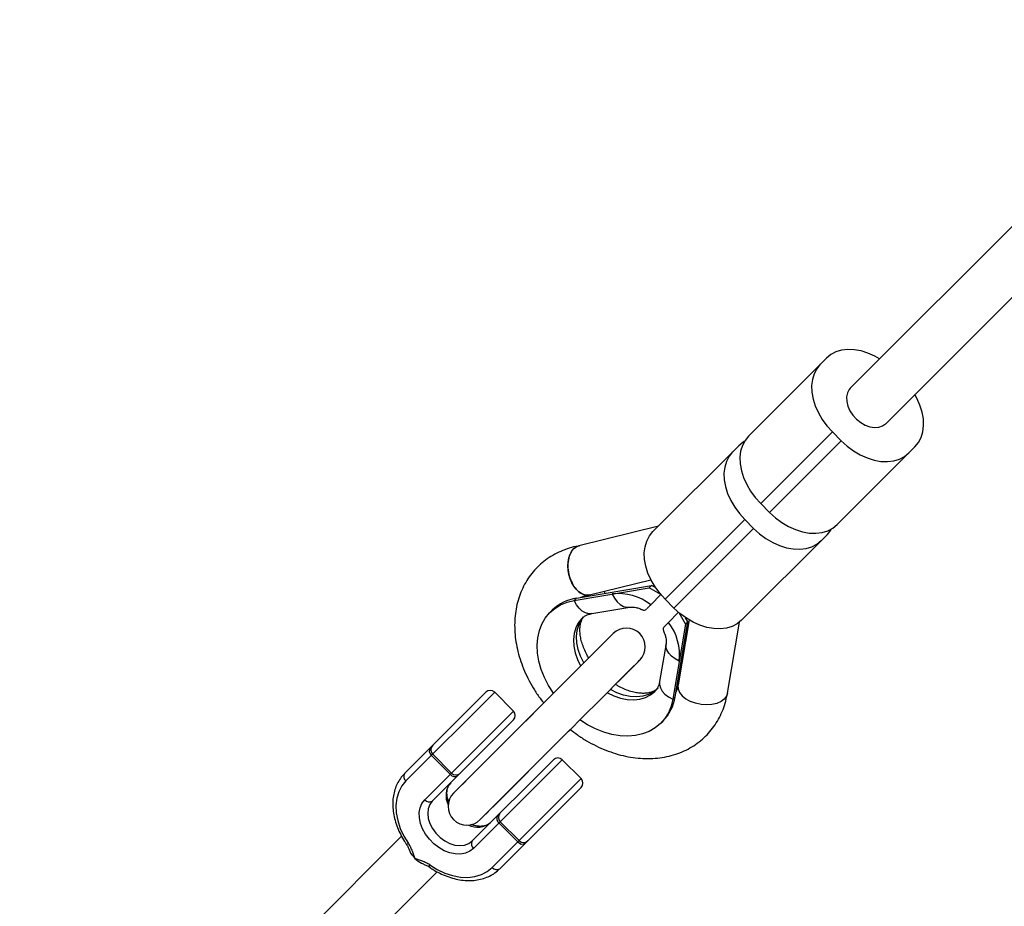
# Model space of a CAD drawing. Units: millimetres. Extents: x -6817 to 1074, y -13196 to -5304.
# Drawn here: x -5535 to -5221, y -11802 to -11519 of the extents above; entities that cross this region are included whole.
import ezdxf

# ---------------------------------------------------------------- set-up
doc = ezdxf.new("R2010")
doc.units = ezdxf.units.MM

msp = doc.modelspace()

# ---------------------------------------------------------------- linework, layer by layer
at = {"color": 7, "linetype": 'Continuous', "lineweight": 25}
for p, q in [((-5203.87, -11570.82), (-5270.19, -11637.13)), ((-5258.88, -11648.44), (-5192.56, -11582.13)), ((-5277.83, -11627.52), (-5302.69, -11652.37)), ((-5275.92, -11651.06), (-5298.8, -11673.94)), ((-5275.92, -11651.06), (-5273.09, -11653.89)), ((-5273.09, -11653.89), (-5295.98, -11676.77)), ((-5333.21, -11682.88), (-5305.81, -11655.49)), ((-5249.55, -11655.81), (-5274.41, -11680.66)), ((-5298.8, -11673.94), (-5295.98, -11676.77)), ((-5303.89, -11679.03), (-5329.32, -11704.45)), ((-5303.89, -11679.03), (-5301.06, -11681.86)), ((-5331.49, -11681.16), (-5356.93, -11687.46)), ((-5326.5, -11707.28), (-5301.06, -11681.86)), ((-5277.53, -11683.78), (-5304.92, -11711.17)), ((-5353.43, -11703.08), (-5333.88, -11698.24)), ((-5358.38, -11704.87), (-5334.39, -11700.8)), ((-5357.64, -11704.13), (-5333.65, -11700.06)), ((-5334.39, -11700.8), (-5333.65, -11700.06)), ((-5330.69, -11702.97), (-5334.39, -11700.8)), ((-5332.38, -11700.76), (-5333.65, -11700.06)), ((-5357.64, -11704.13), (-5358.38, -11704.87)), ((-5333.88, -11706.21), (-5330.67, -11703)), ((-5329.32, -11704.45), (-5326.5, -11707.28)), ((-5365.35, -11707.98), (-5366.09, -11708.71)), ((-5352.78, -11709.07), (-5340.64, -11707.01)), ((-5325.01, -11708.65), (-5328.23, -11711.87)), ((-5321.68, -11711.06), (-5325.21, -11731.8)), ((-5324.99, -11708.67), (-5322.81, -11712.38)), ((-5322.07, -11711.64), (-5322.78, -11710.36)), ((-5322.81, -11712.38), (-5326.89, -11736.36)), ((-5326.15, -11735.63), (-5322.07, -11711.64)), ((-5322.81, -11712.38), (-5322.07, -11711.64)), ((-5309.43, -11734.48), (-5305.57, -11711.75)), ((-5345.93, -11715.43), (-5353.68, -11723.17)), ((-5329.03, -11718.62), (-5331.09, -11730.76)), ((-5345.16, -11731.63), (-5337.45, -11723.92)), ((-5412.51, -11760.07), (-5386.58, -11734.15)), ((-5377.74, -11740.16), (-5383.75, -11734.15)), ((-5326.15, -11735.63), (-5326.89, -11736.36)), ((-5368.09, -11737.58), (-5396.85, -11766.34)), ((-5377.74, -11742.99), (-5403.67, -11768.91)), ((-5330.74, -11744.07), (-5330, -11743.34)), ((-5388.37, -11774.82), (-5359.6, -11746.07)), ((-5397.93, -11760.34), (-5403.94, -11754.33)), ((-5403.55, -11753.95), (-5397.54, -11759.96)), ((-5390.95, -11781.64), (-5365.02, -11755.72)), ((-5356.18, -11761.73), (-5362.19, -11755.72)), ((-5356.18, -11764.56), (-5382.11, -11790.48)), ((-5376.36, -11781.91), (-5382.37, -11775.9)), ((-5381.99, -11775.52), (-5375.98, -11781.53)), ((-5413.48, -11780.13), (-5449.56, -11816.2)), ((-5438.25, -11827.52), (-5402.16, -11791.44))]:
    msp.add_line(p, q, dxfattribs=at)
at = {"color": 8, "linetype": 'Continuous', "lineweight": 25}
for p, q in [((-5348.65, -11701.89), (-5348.7, -11702.61)), ((-5324.33, -11726.66), (-5324.63, -11726.69)), ((-5383.75, -11734.15), (-5412.08, -11762.47)), ((-5406.07, -11768.48), (-5377.74, -11740.16)), ((-5362.19, -11755.72), (-5390.52, -11784.04)), ((-5384.51, -11790.05), (-5356.18, -11761.73))]:
    msp.add_line(p, q, dxfattribs=at)
at = {"color": 7, "linetype": 'Continuous', "lineweight": 25, "flags": 128}
for points in [[(-5260.84, -11627.78), (-5262.35, -11626.92), (-5264.55, -11625.93), (-5266.76, -11625.23), (-5268.93, -11624.84), (-5271.03, -11624.76), (-5273.01, -11625), (-5274.83, -11625.55), (-5276.44, -11626.39), (-5277.83, -11627.52)], [(-5279.8, -11629.49), (-5280.93, -11630.88), (-5281.77, -11632.49), (-5282.32, -11634.31), (-5282.56, -11636.29), (-5282.48, -11638.39), (-5282.09, -11640.56), (-5281.39, -11642.77), (-5280.4, -11644.97), (-5279.14, -11647.11), (-5277.64, -11649.16), (-5275.92, -11651.06)], [(-5270.19, -11637.13), (-5270.57, -11637.56), (-5271.14, -11638.64), (-5271.41, -11639.92), (-5271.35, -11641.34), (-5270.98, -11642.82), (-5270.31, -11644.3), (-5269.36, -11645.71), (-5268.19, -11646.98), (-5266.85, -11648.06), (-5265.4, -11648.89), (-5263.92, -11649.43), (-5262.46, -11649.67), (-5261.09, -11649.58), (-5259.89, -11649.17), (-5258.91, -11648.47), (-5258.88, -11648.44)], [(-5249.55, -11655.81), (-5248.42, -11654.42), (-5247.58, -11652.8), (-5247.03, -11650.99), (-5246.79, -11649.01), (-5246.87, -11646.91), (-5247.26, -11644.74), (-5247.96, -11642.53), (-5248.95, -11640.33), (-5249.6, -11639.16)], [(-5304.06, -11654.14), (-5304.42, -11654.36), (-5305.81, -11655.49)], [(-5302.69, -11652.37), (-5303.82, -11653.76), (-5304.66, -11655.38), (-5305.21, -11657.19), (-5305.45, -11659.17), (-5305.37, -11661.27), (-5304.98, -11663.45), (-5304.28, -11665.66), (-5303.29, -11667.85), (-5302.03, -11670), (-5300.53, -11672.04), (-5298.8, -11673.94)], [(-5273.09, -11653.89), (-5271.19, -11655.61), (-5269.14, -11657.12), (-5267, -11658.38), (-5264.8, -11659.37), (-5262.59, -11660.06), (-5260.42, -11660.46), (-5258.32, -11660.54), (-5256.34, -11660.3), (-5254.52, -11659.75), (-5252.91, -11658.9), (-5251.52, -11657.78)], [(-5307.77, -11657.45), (-5308.9, -11658.84), (-5309.75, -11660.46), (-5310.3, -11662.28), (-5310.53, -11664.26), (-5310.46, -11666.35), (-5310.06, -11668.53), (-5309.37, -11670.74), (-5308.38, -11672.94), (-5307.12, -11675.08), (-5305.61, -11677.12), (-5303.89, -11679.03)], [(-5295.98, -11676.77), (-5294.08, -11678.49), (-5292.03, -11680), (-5289.89, -11681.26), (-5287.69, -11682.25), (-5285.48, -11682.95), (-5283.31, -11683.34), (-5281.21, -11683.42), (-5279.23, -11683.18), (-5277.41, -11682.63), (-5275.79, -11681.79), (-5274.41, -11680.66)], [(-5329.32, -11704.45), (-5331.04, -11702.55), (-5332.55, -11700.51), (-5333.81, -11698.36), (-5334.8, -11696.17), (-5335.5, -11693.96), (-5335.89, -11691.78), (-5335.97, -11689.68), (-5335.73, -11687.7), (-5335.18, -11685.89), (-5334.33, -11684.27), (-5333.21, -11682.88)], [(-5301.06, -11681.86), (-5299.16, -11683.58), (-5297.12, -11685.08), (-5294.98, -11686.34), (-5292.78, -11687.33), (-5290.57, -11688.03), (-5288.39, -11688.42), (-5286.29, -11688.5), (-5284.32, -11688.27), (-5282.5, -11687.72), (-5280.88, -11686.87), (-5279.49, -11685.74)], [(-5277.53, -11683.78), (-5276.4, -11682.39), (-5276.18, -11682.04)], [(-5353.43, -11703.08), (-5354.21, -11703.17), (-5355.11, -11703.05), (-5356.02, -11702.68), (-5356.89, -11702.1), (-5357.72, -11701.31), (-5358.46, -11700.33), (-5359.11, -11699.2), (-5359.64, -11697.95), (-5360.03, -11696.62), (-5360.27, -11695.24), (-5360.36, -11693.87), (-5360.3, -11692.54), (-5360.07, -11691.3), (-5359.7, -11690.17), (-5359.19, -11689.2), (-5358.56, -11688.41), (-5357.83, -11687.83), (-5357.01, -11687.48), (-5356.93, -11687.46)], [(-5365, -11734.49), (-5366.55, -11732.05), (-5367.86, -11729.49), (-5368.89, -11726.89), (-5369.63, -11724.27), (-5370.06, -11721.69), (-5370.18, -11719.18), (-5369.99, -11716.76), (-5369.49, -11714.49), (-5368.68, -11712.39), (-5367.58, -11710.49), (-5366.2, -11708.83), (-5364.56, -11707.41), (-5362.7, -11706.27), (-5360.62, -11705.42), (-5358.38, -11704.87)], [(-5304.92, -11711.17), (-5306.31, -11712.3), (-5307.93, -11713.14), (-5309.75, -11713.69), (-5311.73, -11713.93), (-5313.82, -11713.85), (-5316, -11713.46), (-5318.21, -11712.76), (-5320.41, -11711.77), (-5322.55, -11710.51), (-5324.59, -11709), (-5326.5, -11707.28)], [(-5345.93, -11715.43), (-5346.06, -11715.56), (-5346.45, -11715.95), (-5347.1, -11716.6), (-5348, -11717.49), (-5349.13, -11718.63), (-5350.5, -11719.99), (-5352.07, -11721.57), (-5353.85, -11723.35), (-5355.81, -11725.3), (-5357.93, -11727.42), (-5360.18, -11729.67), (-5362.55, -11732.04), (-5365.01, -11734.5), (-5367.54, -11737.03), (-5370.1, -11739.59), (-5372.68, -11742.17), (-5375.25, -11744.74), (-5377.77, -11747.26), (-5380.23, -11749.72), (-5382.6, -11752.09), (-5384.86, -11754.35), (-5386.98, -11756.46), (-5388.93, -11758.42), (-5390.71, -11760.2), (-5392.29, -11761.77), (-5393.65, -11763.14), (-5394.79, -11764.27), (-5395.68, -11765.17), (-5396.33, -11765.81), (-5396.72, -11766.21), (-5396.85, -11766.34)], [(-5388.37, -11774.82), (-5388.24, -11774.69), (-5387.85, -11774.3), (-5387.2, -11773.66), (-5386.3, -11772.76), (-5385.17, -11771.62), (-5383.8, -11770.26), (-5382.23, -11768.68), (-5380.45, -11766.91), (-5378.49, -11764.95), (-5376.38, -11762.83), (-5374.12, -11760.58), (-5371.75, -11758.21), (-5369.29, -11755.75), (-5366.76, -11753.22), (-5364.2, -11750.66), (-5361.62, -11748.08), (-5359.05, -11745.52), (-5356.53, -11742.99), (-5354.07, -11740.53), (-5351.7, -11738.16), (-5349.44, -11735.91), (-5347.32, -11733.79), (-5345.37, -11731.83), (-5343.59, -11730.06), (-5342.01, -11728.48), (-5340.65, -11727.12), (-5339.51, -11725.98), (-5338.62, -11725.08), (-5337.97, -11724.44), (-5337.58, -11724.05), (-5337.45, -11723.92)], [(-5326.89, -11736.36), (-5327.44, -11738.61), (-5328.29, -11740.68), (-5329.43, -11742.55), (-5330.85, -11744.18), (-5332.52, -11745.56), (-5334.42, -11746.66), (-5336.52, -11747.47), (-5338.79, -11747.97), (-5341.2, -11748.17), (-5343.71, -11748.05), (-5346.3, -11747.61), (-5348.91, -11746.87), (-5351.52, -11745.84), (-5354.08, -11744.53), (-5356.51, -11742.98)], [(-5412.08, -11762.47), (-5413.38, -11764.07), (-5414.36, -11765.93), (-5414.99, -11768.02), (-5415.27, -11770.28), (-5415.17, -11772.67), (-5414.72, -11775.14), (-5413.91, -11777.63), (-5412.76, -11780.1), (-5411.3, -11782.48)], [(-5390.52, -11784.04), (-5391.68, -11784.94), (-5393.06, -11785.54), (-5394.63, -11785.82), (-5396.32, -11785.78), (-5398.07, -11785.41), (-5399.84, -11784.74), (-5401.55, -11783.77), (-5403.15, -11782.55), (-5404.58, -11781.11), (-5405.8, -11779.51), (-5406.77, -11777.8), (-5407.44, -11776.04), (-5407.81, -11774.28), (-5407.85, -11772.59), (-5407.57, -11771.03), (-5406.97, -11769.64), (-5406.07, -11768.48)], [(-5403.67, -11768.91), (-5404.49, -11770), (-5404.99, -11771.33), (-5405.15, -11772.82), (-5404.97, -11774.42), (-5404.46, -11776.06), (-5403.63, -11777.66), (-5402.53, -11779.16), (-5401.2, -11780.5), (-5399.7, -11781.6), (-5398.09, -11782.42), (-5396.45, -11782.94), (-5394.85, -11783.12), (-5393.36, -11782.95), (-5392.04, -11782.46), (-5390.95, -11781.64)], [(-5404.51, -11789.27), (-5402.13, -11790.73), (-5399.67, -11791.87), (-5397.18, -11792.68), (-5394.71, -11793.14), (-5392.32, -11793.24), (-5390.05, -11792.96), (-5387.97, -11792.33), (-5386.11, -11791.35), (-5384.51, -11790.05)]]:
    msp.add_lwpolyline(points, dxfattribs=at)
at = {"color": 8, "linetype": 'Continuous', "lineweight": 25, "flags": 128}
for points in [[(-5352.78, -11709.07), (-5353.7, -11709.1), (-5354.76, -11708.82), (-5355.79, -11708.23), (-5356.76, -11707.35), (-5357.63, -11706.21), (-5358.38, -11704.87)], [(-5346.24, -11702.81), (-5345.49, -11704.15), (-5344.62, -11705.29), (-5343.65, -11706.17), (-5342.62, -11706.76), (-5341.56, -11707.04), (-5340.7, -11707.02)], [(-5355.91, -11710.56), (-5355.95, -11710.59), (-5357.05, -11711.98), (-5357.88, -11713.59), (-5358.4, -11715.39), (-5358.6, -11717.35), (-5358.49, -11719.41), (-5358.06, -11721.54), (-5357.33, -11723.68), (-5356.3, -11725.78), (-5356.3, -11725.79)], [(-5355.31, -11724.81), (-5355.32, -11724.8), (-5356.34, -11722.69), (-5357.08, -11720.55), (-5357.51, -11718.43), (-5357.62, -11716.37), (-5357.41, -11714.41), (-5356.89, -11712.61), (-5356.07, -11711), (-5355.36, -11710.04)], [(-5324.82, -11724.22), (-5326.17, -11723.48), (-5327.31, -11722.61), (-5328.19, -11721.64), (-5328.78, -11720.6), (-5329.05, -11719.55), (-5329.04, -11718.68)], [(-5331.59, -11732.9), (-5331.63, -11732.95), (-5333.02, -11734.06), (-5334.63, -11734.88), (-5336.43, -11735.4), (-5338.39, -11735.6), (-5340.45, -11735.49), (-5342.57, -11735.06), (-5344.71, -11734.33), (-5346.82, -11733.3), (-5346.83, -11733.3)], [(-5331.09, -11730.76), (-5331.12, -11731.69), (-5330.84, -11732.74), (-5330.25, -11733.78), (-5329.37, -11734.75), (-5328.24, -11735.62), (-5326.89, -11736.36)], [(-5325.21, -11731.8), (-5325.23, -11731.97), (-5325.15, -11733.09), (-5324.69, -11734.22), (-5323.85, -11735.29), (-5322.68, -11736.26), (-5321.25, -11737.07)], [(-5347.77, -11734.3), (-5345.7, -11735.31), (-5343.56, -11736.04), (-5341.43, -11736.47), (-5339.37, -11736.59), (-5337.41, -11736.38), (-5335.61, -11735.86), (-5334, -11735.04), (-5332.61, -11733.93), (-5332.58, -11733.89)], [(-5309.43, -11734.48), (-5309.73, -11735.37), (-5310.43, -11736.33), (-5311.48, -11737.12), (-5312.82, -11737.72), (-5314.38, -11738.08), (-5316.1, -11738.2), (-5317.87, -11738.06), (-5319.62, -11737.68), (-5321.25, -11737.07)], [(-5411.96, -11782.63), (-5411.96, -11782.64), (-5411.88, -11782.67), (-5411.74, -11782.65), (-5411.54, -11782.58), (-5411.3, -11782.48)], [(-5404.51, -11789.27), (-5404.62, -11789.51), (-5404.68, -11789.7), (-5404.7, -11789.84), (-5404.68, -11789.92), (-5404.67, -11789.93)]]:
    msp.add_lwpolyline(points, dxfattribs=at)
at = {"color": 7, "linetype": 'Continuous', "lineweight": 25}
for centre, radius, start, end in [((-5172.15, -11550.35), 1645.22, 178.9253, 270), ((-5355.51, -11718.05), 14.08, 98.6957, 134.3229), ((-5344.28, -11719.82), 17.13, 52.6121, 96.5424), ((-5341.69, -11719.67), 6, 314.9921, 134.9921), ((-5341.84, -11722.27), 17.13, 353.4419, 37.3721), ((-5385.17, -11735.56), 2, 44.9921, 134.9921), ((-5340.07, -11733.49), 14.08, 315.6613, 351.2885), ((-5379.16, -11741.58), 2, 314.9921, 44.9921), ((-5402.87, -11752.9), 1.78, 147.059, 233.3436), ((-5402.14, -11752.53), 2, 134.9921, 224.9921), ((-5363.6, -11757.13), 2, 44.9921, 134.9921), ((-5411.02, -11761.04), 1.78, 147.059, 233.3436), ((-5396.5, -11759.28), 1.78, 216.6406, 302.9252), ((-5396.13, -11758.54), 2, 224.9921, 314.9921), ((-5357.59, -11763.15), 2, 314.9921, 44.9921), ((-5392.61, -11770.58), 6, 134.9921, 314.9921), ((-5404.64, -11767.42), 1.78, 216.6406, 302.9252), ((-5381.31, -11774.47), 1.78, 147.059, 233.3436), ((-5380.58, -11774.1), 2, 134.9921, 224.9921), ((-5389.45, -11782.61), 1.78, 147.059, 233.3436), ((-5374.93, -11780.85), 1.78, 216.6406, 302.9252), ((-5374.57, -11780.11), 2, 224.9921, 314.9921), ((-5383.08, -11788.99), 1.78, 216.6406, 302.9252)]:
    msp.add_arc(centre, radius, start, end, dxfattribs=at)
at = {"color": 8, "linetype": 'Continuous', "lineweight": 25}
for centre, radius, start, end in [((-5392.89, -11767.17), 6.41, 139.7146, 207.2989), ((-5389.21, -11770.71), 6.53, 243.3933, 309.562)]:
    msp.add_arc(centre, radius, start, end, dxfattribs=at)
at = {"color": 7, "linetype": 'Continuous', "lineweight": 25}
for points, knots in [([(-5356.71, -11687.42), (-5356.84, -11687.44), (-5357.95, -11687.62), (-5359.96, -11688.15), (-5362.67, -11689.14), (-5365.21, -11690.41), (-5367.54, -11691.95), (-5369.65, -11693.72), (-5371.53, -11695.71), (-5373.17, -11697.9), (-5374.55, -11700.28), (-5375.67, -11702.82), (-5376.52, -11705.5), (-5377.09, -11708.31), (-5377.39, -11711.23), (-5377.39, -11714.24), (-5377.11, -11717.32), (-5376.55, -11720.43), (-5375.69, -11723.56), (-5374.57, -11726.67), (-5373.18, -11729.73), (-5371.53, -11732.72), (-5369.84, -11735.35), (-5368.61, -11736.93), (-5368.1, -11737.59)], [0, 0, 0, 0, 0.006398, 0.054949, 0.103055, 0.15054, 0.197462, 0.243936, 0.29012, 0.336178, 0.382253, 0.428524, 0.475146, 0.522236, 0.569858, 0.61802, 0.666678, 0.715748, 0.765129, 0.814721, 0.864436, 0.914211, 0.964002, 1, 1, 1, 1]), ([(-5356.7, -11687.49), (-5357.13, -11687.59), (-5358.11, -11687.81), (-5359.32, -11689.18), (-5360.18, -11691.25), (-5360.46, -11693.78), (-5360.21, -11696.16), (-5359.76, -11697.54), (-5359.59, -11698.07)], [0, 0, 0, 0, 0.144249, 0.329238, 0.514212, 0.699202, 0.884237, 1, 1, 1, 1]), ([(-5359.59, -11698.07), (-5359.24, -11698.87), (-5358.53, -11700.47), (-5356.95, -11702.19), (-5355.21, -11703.21), (-5354.07, -11703.13), (-5353.5, -11703.09)], [0, 0, 0, 0, 0.250513, 0.501025, 0.751551, 1, 1, 1, 1]), ([(-5356.34, -11703.91), (-5356, -11703.76), (-5355.24, -11703.45), (-5354.31, -11703.22), (-5353.74, -11703.14), (-5353.7, -11703.13)], [0, 0, 0, 0, 0.437969, 0.961464, 1, 1, 1, 1]), ([(-5340.64, -11707.01), (-5340.55, -11707), (-5340.28, -11706.96), (-5339.63, -11706.95), (-5338.62, -11707.1), (-5337.6, -11707.38), (-5336.91, -11707.7), (-5336.64, -11707.83)], [0, 0, 0, 0, 0.117038, 0.368718, 0.608894, 0.844831, 1, 1, 1, 1]), ([(-5336.62, -11707.79), (-5336.5, -11707.85), (-5336.15, -11708.02), (-5335.72, -11707.97), (-5335.37, -11707.68), (-5335.24, -11707.57)], [0, 0, 0, 0, 0.263463, 0.731279, 1, 1, 1, 1]), ([(-5333.88, -11706.21), (-5334.17, -11706.5), (-5334.42, -11706.75), (-5334.76, -11707.09), (-5334.87, -11707.2), (-5335.07, -11707.4), (-5335.16, -11707.49), (-5335.24, -11707.57)], [0, 0, 0, 0, 0.5, 0.5, 0.75, 0.75, 1, 1, 1, 1]), ([(-5353.69, -11723.19), (-5353.73, -11723.15), (-5354.16, -11722.5), (-5354.8, -11721.21), (-5355.59, -11719.38), (-5356.13, -11717.61), (-5356.45, -11715.94), (-5356.56, -11714.41), (-5356.48, -11713.06), (-5356.25, -11711.89), (-5355.89, -11710.9), (-5355.57, -11710.41), (-5355.41, -11710.16)], [0, 0, 0, 0, 0.008167, 0.116557, 0.22438, 0.331684, 0.438715, 0.545888, 0.654002, 0.764548, 0.880039, 1, 1, 1, 1]), ([(-5355.89, -11710.57), (-5355.84, -11710.5), (-5355.56, -11710.19), (-5354.96, -11709.8), (-5354.01, -11709.34), (-5353.19, -11709.16), (-5352.78, -11709.07)], [0, 0, 0, 0, 0.089583, 0.425246, 0.713225, 1, 1, 1, 1]), ([(-5329.59, -11713.23), (-5329.72, -11713.4), (-5329.99, -11713.75), (-5330.02, -11714.18), (-5329.87, -11714.48), (-5329.8, -11714.6)], [0, 0, 0, 0, 0.363286, 0.739916, 1, 1, 1, 1]), ([(-5329.59, -11713.23), (-5329.42, -11713.07), (-5329.23, -11712.87), (-5328.88, -11712.53), (-5328.76, -11712.4), (-5328.5, -11712.15), (-5328.37, -11712.01), (-5328.23, -11711.87)], [0, 0, 0, 0, 0.5, 0.5, 0.75, 0.75, 1, 1, 1, 1]), ([(-5329.84, -11714.61), (-5329.68, -11714.97), (-5329.35, -11715.74), (-5329.08, -11716.81), (-5328.96, -11717.75), (-5328.98, -11718.32), (-5329.02, -11718.56), (-5329.03, -11718.62)], [0, 0, 0, 0, 0.203284, 0.43807, 0.673479, 0.912494, 1, 1, 1, 1]), ([(-5332.08, -11733.28), (-5332.23, -11733.41), (-5332.6, -11733.71), (-5333.43, -11734.07), (-5334.5, -11734.37), (-5335.78, -11734.53), (-5337.25, -11734.51), (-5338.91, -11734.27), (-5340.67, -11733.82), (-5342.5, -11733.12), (-5344.02, -11732.4), (-5344.91, -11731.84), (-5345.2, -11731.66)], [0, 0, 0, 0, 0.083042, 0.201827, 0.311045, 0.414958, 0.525148, 0.632433, 0.738537, 0.84441, 0.950371, 1, 1, 1, 1]), ([(-5331.09, -11730.76), (-5331.13, -11730.95), (-5331.24, -11731.54), (-5331.54, -11732.39), (-5331.99, -11733.24), (-5332.38, -11733.67), (-5332.58, -11733.89)], [0, 0, 0, 0, 0.124473, 0.401767, 0.693888, 1, 1, 1, 1]), ([(-5325.21, -11731.8), (-5325.25, -11732.04), (-5325.41, -11732.83), (-5325.63, -11733.64), (-5325.87, -11734.11), (-5325.9, -11734.17)], [0, 0, 0, 0, 0.283179, 0.897347, 1, 1, 1, 1]), ([(-5359.62, -11746.08), (-5358.85, -11746.66), (-5357.17, -11747.96), (-5354.41, -11749.69), (-5351.39, -11751.32), (-5348.29, -11752.69), (-5345.14, -11753.8), (-5341.96, -11754.62), (-5338.77, -11755.15), (-5335.62, -11755.38), (-5332.52, -11755.3), (-5329.52, -11754.91), (-5326.64, -11754.22), (-5323.91, -11753.25), (-5321.37, -11751.99), (-5319.02, -11750.47), (-5316.89, -11748.72), (-5314.99, -11746.74), (-5313.34, -11744.56), (-5311.94, -11742.2), (-5310.8, -11739.67), (-5309.95, -11737.1), (-5309.6, -11735.32), (-5309.43, -11734.48)], [0, 0, 0, 0, 0.041224, 0.091072, 0.141001, 0.191013, 0.241096, 0.291197, 0.341243, 0.391128, 0.440725, 0.489901, 0.538539, 0.586565, 0.633969, 0.680805, 0.727185, 0.773263, 0.819206, 0.865152, 0.911281, 0.957751, 1, 1, 1, 1]), ([(-5412.51, -11760.07), (-5412.77, -11760.35), (-5413.47, -11761.09), (-5414.44, -11762.48), (-5415.32, -11764.27), (-5415.93, -11766.22), (-5416.27, -11768.3), (-5416.33, -11770.48), (-5416.11, -11772.74), (-5415.61, -11775.04), (-5414.84, -11777.35), (-5413.81, -11779.62), (-5412.81, -11781.38), (-5412.15, -11782.36), (-5411.96, -11782.63)], [0, 0, 0, 0, 0.0513262, 0.1405419, 0.2298584, 0.3196385, 0.4101381, 0.5014225, 0.5933964, 0.6858771, 0.7786721, 0.8716278, 0.9646351, 1, 1, 1, 1]), ([(-5398.36, -11769.36), (-5398.5, -11769), (-5398.81, -11768.18), (-5399, -11766.93), (-5399, -11765.69), (-5398.77, -11764.59), (-5398.36, -11763.69), (-5397.96, -11763.23), (-5397.78, -11763.02)], [0, 0, 0, 0, 0.133735, 0.308149, 0.482649, 0.658814, 0.839791, 1, 1, 1, 1]), ([(-5385.05, -11775.75), (-5385.16, -11775.85), (-5385.54, -11776.2), (-5386.28, -11776.62), (-5387.39, -11776.93), (-5388.63, -11777), (-5390, -11776.83), (-5390.95, -11776.5), (-5391.42, -11776.34)], [0, 0, 0, 0, 0.085875, 0.288488, 0.461648, 0.64612, 0.824971, 1, 1, 1, 1]), ([(-5411.98, -11782.64), (-5411.9, -11782.75), (-5411.61, -11783.15), (-5411.33, -11783.76), (-5411.14, -11784.26), (-5411.07, -11784.43)], [0, 0, 0, 0, 0.189703, 0.722086, 1, 1, 1, 1]), ([(-5411.3, -11782.48), (-5411.04, -11782.85), (-5410.83, -11783.24), (-5410.45, -11784.02), (-5410.29, -11784.42), (-5409.98, -11785.21), (-5409.84, -11785.61), (-5409.54, -11786.4), (-5409.39, -11786.8), (-5409.23, -11787.19)], [0, 0, 0, 0, 0.25, 0.25, 0.5, 0.5, 0.75, 0.75, 1, 1, 1, 1]), ([(-5411.01, -11784.4), (-5410.97, -11784.55), (-5410.69, -11785.6), (-5409.9, -11786.46), (-5409.23, -11787.19)], [0, 0, 0, 0, 0.1433438, 1, 1, 1, 1]), ([(-5404.51, -11789.27), (-5404.89, -11789.01), (-5405.27, -11788.79), (-5406.06, -11788.42), (-5406.45, -11788.25), (-5407.24, -11787.94), (-5407.64, -11787.8), (-5408.24, -11787.58), (-5408.44, -11787.51), (-5408.83, -11787.35), (-5409.03, -11787.28), (-5409.23, -11787.19)], [0, 0, 0, 0, 0.25, 0.25, 0.5, 0.5, 0.75, 0.75, 0.875, 0.875, 1, 1, 1, 1]), ([(-5409.23, -11787.19), (-5408.57, -11787.79), (-5407.72, -11788.57), (-5406.68, -11788.88), (-5406.44, -11788.96)], [0, 0, 0, 0, 0.771918, 1, 1, 1, 1]), ([(-5406.47, -11789.04), (-5406.33, -11789.09), (-5405.82, -11789.28), (-5405.21, -11789.55), (-5404.78, -11789.87), (-5404.68, -11789.94)], [0, 0, 0, 0, 0.226354, 0.820556, 1, 1, 1, 1]), ([(-5404.67, -11789.93), (-5404.29, -11790.18), (-5403.19, -11790.92), (-5401.3, -11791.96), (-5399.01, -11792.96), (-5396.68, -11793.69), (-5394.36, -11794.14), (-5392.08, -11794.31), (-5389.87, -11794.19), (-5387.77, -11793.78), (-5385.81, -11793.08), (-5384.04, -11792.12), (-5382.84, -11791.2), (-5382.24, -11790.61), (-5382.11, -11790.48)], [0, 0, 0, 0, 0.049863, 0.143039, 0.236369, 0.329797, 0.42326, 0.51663, 0.609715, 0.702272, 0.794063, 0.884951, 0.974988, 1, 1, 1, 1])]:
    msp.add_open_spline(points, degree=3, knots=knots, dxfattribs=at)

doc.saveas('drawing.dxf')
